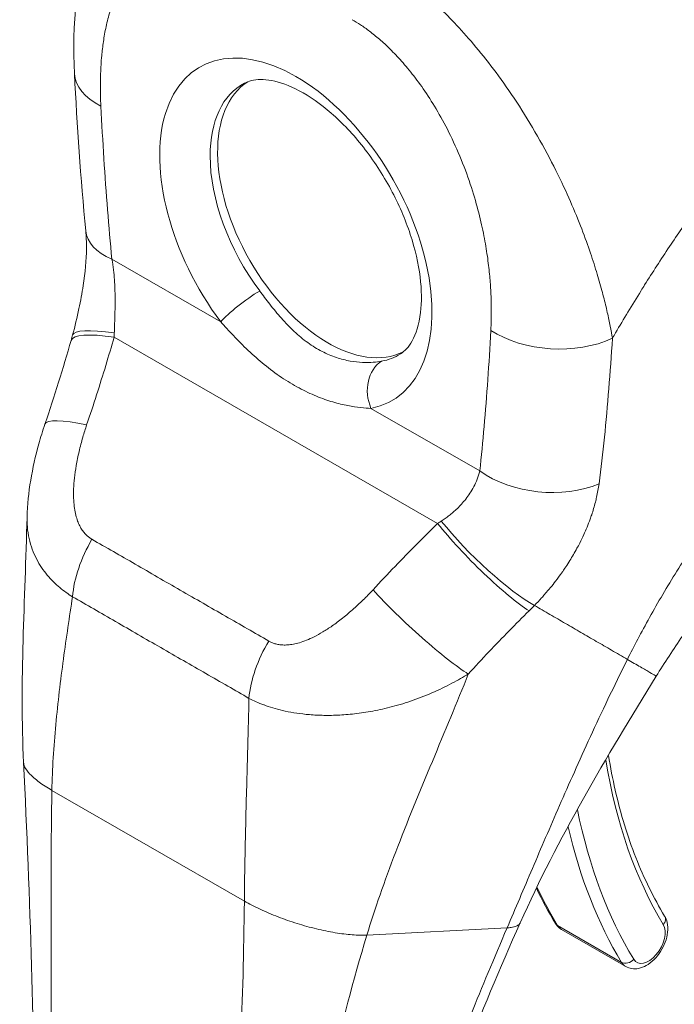
# Model space of a CAD drawing. Units: inches. Extents: x 9 to 213, y 4 to 132.
# Drawn here: x 201 to 202, y 98 to 100 of the extents above; entities that cross this region are included whole.
import ezdxf

# ---------------------------------------------------------------- set-up
doc = ezdxf.new("R2010")
doc.units = ezdxf.units.IN
doc.header["$LTSCALE"] = 13
doc.header["$MEASUREMENT"] = 0
doc.layers.add('Visible (ANSI)', color=7, linetype='Continuous', lineweight=5)
doc.layers.add('Visible Narrow (ANSI)', color=7, linetype='Continuous', lineweight=5)

msp = doc.modelspace()

# ---------------------------------------------------------------- linework, layer by layer
at = {"layer": 'Visible (ANSI)'}
for p, q in [((201.63853, 98.82347), (201.63853, 98.82347)), ((201.72923, 98.38367), (201.72923, 98.38367)), ((201.79308, 98.27193), (201.92233, 98.1975)), ((201.15235, 98.23736), (201.15235, 98.23736))]:
    msp.add_line(p, q, dxfattribs=at)
for centre, major_axis, ratio, start_param, end_param in [((200.99387, 100.00652), (-0.18254, -0.00919), 0.5402523, 6.2831812, 6.2831864), ((201.32211, 99.7118), (-0.15684, 0.27236), 0.5780931, 0.0300838, 3.1115089), ((201.94252, 100.06907), (-0.40137, 0.69698), 0.5780931, 1.7770125, 1.7770184), ((201.0161, 99.69784), (-0.18198, -0.01749), 0.504365, 0.0000261, 0.0000299), ((200.92496, 99.23216), (-0.17308, 0.05877), 0.1680838, 6.2831755, 6.2831819), ((201.66184, 99.24547), (-0.03392, 0.05424), 0.5529349, 5.9825266, 5.982533)]:
    msp.add_ellipse(centre, major_axis=major_axis, ratio=ratio, start_param=start_param, end_param=end_param, dxfattribs=at)
for points, knots in [([(200.81133, 99.99733), (200.80632, 100.09679), (200.81534, 100.19412), (200.85221, 100.29399), (200.85748, 100.30664), (200.86332, 100.31905)], [0, 0, 0, 0, 0.9237674, 0.9237674, 1.0604107, 1.0604107, 1.0604107, 1.0604107]), ([(201.46831, 99.43262), (201.47687, 99.43802), (201.48471, 99.44591), (201.49947, 99.47233), (201.50585, 99.49156), (201.51122, 99.53669), (201.51109, 99.56116), (201.50444, 99.6147), (201.49782, 99.64382), (201.47808, 99.70374), (201.46482, 99.73456), (201.43281, 99.79418), (201.41402, 99.82296), (201.37322, 99.87497), (201.35122, 99.89821), (201.30712, 99.9366), (201.28504, 99.95188), (201.24403, 99.97366), (201.2251, 99.98032), (201.19218, 99.98666), (201.17864, 99.98611), (201.16283, 99.98233), (201.15825, 99.98059), (201.15403, 99.97838)], [3.948484, 3.948484, 3.948484, 3.948484, 4.2579579, 4.2579579, 4.5845057, 4.5845057, 4.8660197, 4.8660197, 5.1518141, 5.1518141, 5.4442166, 5.4442166, 5.7396432, 5.7396432, 6.0335784, 6.0335784, 6.3217485, 6.3217485, 6.6033925, 6.6033925, 6.8973821, 6.8973821, 7.043223, 7.043223, 7.043223, 7.043223]), ([(200.80776, 99.47071), (200.81233, 99.48813), (200.8167, 99.50598), (200.82382, 99.53934), (200.82673, 99.55496), (200.833, 99.59633), (200.83531, 99.62235), (200.83564, 99.65793), (200.83514, 99.66986), (200.83413, 99.68036)], [0, 0, 0, 0, 0.15034637, 0.15034637, 0.27992275, 0.27992275, 0.49917866, 0.49917866, 0.620252, 0.620252, 0.620252, 0.620252]), ([(200.71588, 99.10355), (200.7171, 99.15309), (200.72615, 99.20271), (200.74329, 99.26437), (200.74739, 99.2777), (200.75188, 99.29092)], [0, 0, 0, 0, 0.4161721, 0.4161721, 0.53169886, 0.53169886, 0.53169886, 0.53169886]), ([(202.37641, 99.23105), (202.34207, 99.20452), (202.30489, 99.17253), (202.2293, 99.10008), (202.19004, 99.05843), (202.11179, 98.96688), (202.07228, 98.91543), (202.01806, 98.8371), (202.00016, 98.80968), (201.98361, 98.78277)], [0, 0, 0, 0, 0.4469839, 0.4469839, 0.9182899, 0.9182899, 1.4390647, 1.4390647, 1.7169076, 1.7169076, 1.7169076, 1.7169076]), ([(201.88746, 98.62288), (201.89134, 98.59905), (201.89587, 98.57575), (201.90654, 98.52907), (201.91275, 98.50575), (201.92658, 98.46049), (201.93421, 98.43854), (201.95085, 98.39612), (201.95987, 98.37563), (201.97924, 98.3362), (201.9896, 98.31725), (202.00061, 98.2991)], [2.96325945, 2.96325945, 2.96325945, 2.96325945, 3.02250546, 3.02250546, 3.0849866, 3.0849866, 3.14746775, 3.14746775, 3.2099489, 3.2099489, 3.27243005, 3.27243005, 3.27243005, 3.27243005]), ([(201.92233, 98.1975), (201.9261, 98.19533), (201.9303, 98.19391), (201.9391, 98.19257), (201.9437, 98.19277), (201.95352, 98.19467), (201.95864, 98.19669), (201.96917, 98.20254), (201.97447, 98.20665), (201.98422, 98.21629), (201.98866, 98.22186), (201.99626, 98.23377), (201.99942, 98.24011), (202.00425, 98.25316), (202.00592, 98.25988), (202.00738, 98.27331), (202.00718, 98.28004), (202.00463, 98.2909), (202.00301, 98.29515), (202.00061, 98.2991)], [3.5804353, 3.5804353, 3.5804353, 3.5804353, 3.8017009, 3.8017009, 4.0442364, 4.0442364, 4.3461923, 4.3461923, 4.7062862, 4.7062862, 5.0738581, 5.0738581, 5.436428, 5.436428, 5.8012988, 5.8012988, 6.1694918, 6.1694918, 6.4140227, 6.4140227, 6.4140227, 6.4140227]), ([(201.70972, 98.28584), (201.66856, 98.19301), (201.62826, 98.10186), (201.56592, 97.9163), (201.54495, 97.82084), (201.54495, 97.73113)], [0, 0, 0, 0, 0.9275079, 0.9275079, 1.885882, 1.885882, 1.885882, 1.885882]), ([(201.78047, 98.28439), (201.78107, 98.2834), (201.78172, 98.28242), (201.78312, 98.28053), (201.78387, 98.27961), (201.78547, 98.27785), (201.78632, 98.277), (201.78811, 98.27539), (201.78905, 98.27463), (201.791, 98.2732), (201.79202, 98.27254), (201.79308, 98.27193)], [3.27243005, 3.27243005, 3.27243005, 3.27243005, 3.3340311, 3.3340311, 3.39563215, 3.39563215, 3.4572332, 3.4572332, 3.51883425, 3.51883425, 3.5804353, 3.5804353, 3.5804353, 3.5804353])]:
    msp.add_open_spline(points, degree=3, knots=knots, dxfattribs=at)
for points in [[(200.83413, 99.68036), (200.82385, 99.7873), (200.81658, 99.89292), (200.81133, 99.99733)], [(200.80478, 99.45989), (200.80581, 99.46346), (200.80681, 99.46707), (200.80776, 99.47071)], [(200.75188, 99.29092), (200.77091, 99.34698), (200.78841, 99.40334), (200.80478, 99.45989)], [(200.70884, 98.60878), (200.70104, 98.77009), (200.71177, 98.9367), (200.71587, 99.10303)], [(201.98361, 98.78277), (201.88263, 98.61855), (201.78451, 98.45449), (201.70972, 98.28584)], [(200.73104, 97.80556), (200.73104, 98.05862), (200.72215, 98.33324), (200.70884, 98.60878)], [(201.74208, 98.35553), (201.75391, 98.33079), (201.76672, 98.30706), (201.78047, 98.28439)]]:
    msp.add_open_spline(points, degree=3, dxfattribs=at)
at = {"layer": 'Visible Narrow (ANSI)'}
for p, q in [((201.99929, 99.63216), (201.99925, 99.63214)), ((200.88683, 99.62342), (201.10611, 99.49714)), ((201.87419, 99.56012), (201.87419, 99.56012)), ((200.89134, 99.46614), (201.54317, 99.09078)), ((201.89442, 99.44832), (201.89442, 99.44832)), ((201.89298, 99.42697), (201.89298, 99.42697)), ((201.40886, 99.3228), (201.62814, 99.19653)), ((201.86989, 99.18284), (201.86989, 99.18284)), ((201.15953, 98.60354), (201.15953, 98.60354)), ((201.15959, 98.60584), (201.1596, 98.60584)), ((200.76593, 98.55261), (201.15368, 98.32932)), ((201.78463, 98.28037), (201.91388, 98.20594)), ((201.40065, 98.26095), (201.68315, 98.2755))]:
    msp.add_line(p, q, dxfattribs=at)
for centre, major_axis, ratio, start_param, end_param in [((201.25748, 99.67458), (-0.19365, 0.33628), 0.5780931, 2.9424862, 8.0569555), ((200.99388, 100.00652), (-0.18256, -0.00919), 0.5402523, 0.0000015, 0.7573205), ((201.30747, 99.70337), (-0.15718, 0.27296), 0.5780931, 6.2597584, 7.0705172), ((201.30747, 99.70337), (-0.15718, 0.27296), 0.5780931, 0.7873319, 1.7737702), ((201.94252, 100.06907), (0.37399, -0.64945), 0.5780931, 4.8001706, 4.8002474), ((201.01608, 99.69785), (-0.18195, -0.01749), 0.504365, 0.0000088, 0.7335143), ((201.15781, 99.52691), (0.05861, 0.04372), 0.1644859, 0.9776408, 2.5153855), ((200.98036, 99.40906), (-0.17558, 0.05083), 0.1977345, 5.3003203, 6.2831816), ((200.98458, 99.42437), (-0.17682, 0.04634), 0.1668555, 5.3085709, 6.2831861), ((200.73384, 99.54041), (-0.05304, 0.25047), 0.5942975, 4.2885799, 4.3242928), ((201.77958, 99.55407), (-0.18253, 0.00975), 0.609409, 0.8170462, 2.2904755), ((201.30747, 99.70337), (0.15718, -0.27296), 0.5780931, 6.0840788, 6.3066122), ((201.46056, 99.35257), (-0.01357, 0.07185), 0.7998503, 0.3053024, 1.8430474), ((201.66959, 99.25031), (-0.03974, 0.06354), 0.5529238, 6.0391034, 6.0391114), ((200.92496, 99.23215), (-0.17308, 0.05878), 0.1680838, 5.3086646, 6.2831855), ((201.75739, 99.27096), (-0.18173, 0.01965), 0.6394688, 0.8509786, 2.2948296), ((201.43249, 99.13808), (-0.23243, -0.10735), 0.3677163, 1.8912204, 1.9269333), ((201.63219, 99.0337), (-0.12826, 0.13024), 0.1548926, 0.9713076, 2.55003), ((201.64341, 99.04497), (-0.13084, 0.12764), 0.1893376, 0.9807498, 2.5464887), ((200.93568, 99.0017), (0.09039, 0.15887), 0.5779924, 1.5402215, 2.2480861), ((201.50198, 98.89986), (-0.13398, 0.12434), 0.124563, 0.9650251, 2.5539735), ((201.55226, 99.01479), (-0.30661, -0.25379), 0.482379, 1.750098, 1.7892133), ((201.95185, 99.05089), (-0.09578, -0.16632), 0.5780931, 0.952785, 0.9530751), ((201.29191, 98.79655), (0.09204, 0.15793), 0.5781834, 1.5462327, 2.2540971), ((201.96478, 99.04344), (-0.1049, -0.18216), 0.5780931, 0.6824398, 0.6824667), ((201.06835, 98.80189), (-0.04926, -0.08554), 0.5780931, 4.794284, 4.7943247), ((203.04155, 99.51033), (-0.83008, -1.44146), 0.5780931, 5.6649647, 5.9751801), ((203.04202, 99.51069), (-0.87785, -1.52442), 0.5780931, 5.653093, 5.6530951), ((203.04155, 99.51033), (-0.87752, -1.52383), 0.5780931, 5.7033158, 5.9751801), ((203.02863, 99.51777), (-0.88664, -1.53967), 0.5780931, 5.7280705, 5.9751801), ((202.89937, 99.5922), (-0.88664, -1.53967), 0.5780931, 5.8979722, 5.9751801), ((201.98498, 98.28962), (0.01563, 0.00948), 0.7775714, 5.1167142, 6.2831853), ((201.7961, 98.29387), (-0.01563, -0.00948), 0.7775714, 0, 0.4043278), ((201.82591, 98.32896), (-0.03284, -0.05702), 0.5780931, 5.9751801, 6.2831853), ((201.96809, 98.24709), (-0.02372, -0.04118), 0.5780931, 5.9751801, 9.1167727), ((201.92535, 98.21944), (-0.01563, -0.00948), 0.7775714, 0.4043278, 1.9751265), ((201.95517, 98.25453), (-0.03284, -0.05702), 0.5780931, 5.9751801, 6.2831853)]:
    msp.add_ellipse(centre, major_axis=major_axis, ratio=ratio, start_param=start_param, end_param=end_param, dxfattribs=at)
for points, knots in [([(200.86463, 99.93209), (200.86428, 99.93907), (200.864, 99.94636), (200.86382, 99.95396), (200.86364, 99.96156), (200.86356, 99.96945), (200.86362, 99.97764), (200.86368, 99.98582), (200.86388, 99.9943), (200.86426, 100.00303), (200.86464, 100.01177), (200.8652, 100.02077), (200.86601, 100.03003), (200.86681, 100.03929), (200.86786, 100.04882), (200.86921, 100.05858), (200.87057, 100.06834), (200.87224, 100.07833), (200.87431, 100.0885), (200.87638, 100.09868), (200.87886, 100.10904), (200.88189, 100.11955), (200.88491, 100.13005), (200.88848, 100.14069), (200.89273, 100.15132), (200.89699, 100.16194), (200.90192, 100.17255), (200.9078, 100.18296), (200.91368, 100.19336), (200.92051, 100.20356), (200.92799, 100.21269), (200.93547, 100.22182), (200.9436, 100.22989), (200.95187, 100.2366), (200.96014, 100.24332), (200.96856, 100.24869), (200.97694, 100.25297), (200.98533, 100.25724), (200.9937, 100.26042), (201.00191, 100.26274), (201.01013, 100.26505), (201.0182, 100.26649), (201.0261, 100.26726), (201.03399, 100.26804), (201.04171, 100.26815), (201.04922, 100.26775), (201.05673, 100.26734), (201.06403, 100.26642), (201.07111, 100.26511), (201.07819, 100.2638), (201.08504, 100.2621), (201.09161, 100.26013), (201.09818, 100.25817), (201.10446, 100.25594), (201.11051, 100.25351), (201.11655, 100.25108), (201.12237, 100.24846), (201.12792, 100.24572), (201.13347, 100.24298), (201.13876, 100.24012), (201.14381, 100.23722)], [0, 0, 0, 0, 0.05, 0.05, 0.05, 0.1, 0.1, 0.1, 0.15, 0.15, 0.15, 0.2, 0.2, 0.2, 0.25, 0.25, 0.25, 0.3, 0.3, 0.3, 0.35, 0.35, 0.35, 0.4, 0.4, 0.4, 0.45, 0.45, 0.45, 0.5, 0.5, 0.5, 0.55, 0.55, 0.55, 0.6, 0.6, 0.6, 0.65, 0.65, 0.65, 0.7, 0.7, 0.7, 0.75, 0.75, 0.75, 0.8, 0.8, 0.8, 0.85, 0.85, 0.85, 0.9, 0.9, 0.9, 0.95, 0.95, 0.95, 1, 1, 1, 1]), ([(201.40976, 100.23508), (201.41703, 100.23097), (201.42505, 100.22619), (201.43344, 100.22087), (201.44183, 100.21556), (201.45058, 100.2097), (201.45976, 100.20318), (201.46895, 100.19667), (201.47857, 100.18948), (201.48865, 100.18148), (201.49874, 100.17348), (201.50929, 100.16467), (201.52027, 100.15496), (201.53125, 100.14526), (201.54266, 100.13466), (201.5545, 100.12299), (201.56634, 100.11132), (201.5786, 100.09859), (201.59127, 100.08464), (201.60394, 100.07069), (201.61701, 100.05552), (201.63036, 100.03906), (201.6437, 100.0226), (201.65732, 100.00486), (201.67114, 99.98569), (201.68496, 99.96651), (201.69898, 99.94591), (201.71308, 99.92363), (201.72718, 99.90134), (201.74137, 99.87738), (201.75433, 99.85395), (201.76729, 99.83053), (201.77903, 99.80764), (201.7894, 99.78611), (201.79977, 99.76458), (201.80878, 99.74441), (201.81684, 99.72538), (201.82491, 99.70635), (201.83202, 99.68846), (201.8383, 99.6717), (201.84457, 99.65494), (201.85001, 99.63931), (201.85482, 99.62469), (201.85963, 99.61006), (201.8638, 99.59644), (201.86753, 99.58366), (201.87127, 99.57089), (201.87457, 99.55896), (201.87746, 99.54777), (201.88036, 99.53658), (201.88286, 99.52613), (201.88507, 99.51629), (201.88727, 99.50646), (201.88919, 99.49725), (201.89089, 99.48855), (201.8926, 99.47984), (201.89409, 99.47164), (201.89543, 99.46399)], [0, 0, 0, 0, 0.05263158, 0.05263158, 0.05263158, 0.10526316, 0.10526316, 0.10526316, 0.15789474, 0.15789474, 0.15789474, 0.21052632, 0.21052632, 0.21052632, 0.26315789, 0.26315789, 0.26315789, 0.31578947, 0.31578947, 0.31578947, 0.36842105, 0.36842105, 0.36842105, 0.42105263, 0.42105263, 0.42105263, 0.47368421, 0.47368421, 0.47368421, 0.52631579, 0.52631579, 0.52631579, 0.57894737, 0.57894737, 0.57894737, 0.63157895, 0.63157895, 0.63157895, 0.68421053, 0.68421053, 0.68421053, 0.73684211, 0.73684211, 0.73684211, 0.78947368, 0.78947368, 0.78947368, 0.84210526, 0.84210526, 0.84210526, 0.89473684, 0.89473684, 0.89473684, 0.94736842, 0.94736842, 0.94736842, 1, 1, 1, 1]), ([(201.89543, 99.46399), (201.89756, 99.4677), (201.89972, 99.47143), (201.90189, 99.47516), (201.91792, 99.50273), (201.93483, 99.53087), (201.95304, 99.56008), (201.95541, 99.56389), (201.95781, 99.56771), (201.96022, 99.57154), (201.97616, 99.59686), (201.99308, 99.62298), (202.01039, 99.64888), (202.01861, 99.66118), (202.02691, 99.67342), (202.03521, 99.68549), (202.04824, 99.70444), (202.06129, 99.72298), (202.07429, 99.74108), (202.08703, 99.75882), (202.09973, 99.77613), (202.11233, 99.793), (202.12324, 99.8076), (202.13409, 99.82187), (202.14506, 99.83607), (202.15972, 99.85504), (202.17459, 99.87387), (202.19023, 99.89321), (202.20081, 99.9063), (202.21172, 99.91961), (202.22299, 99.93312), (202.24082, 99.95451), (202.25952, 99.97641), (202.2791, 99.99869), (202.28861, 100.00951), (202.29833, 100.02042), (202.30826, 100.03143), (202.33169, 100.05739), (202.35633, 100.08385), (202.38228, 100.11073), (202.38845, 100.11712), (202.3947, 100.12354), (202.40103, 100.12998), (202.43255, 100.16209), (202.46595, 100.19474), (202.50136, 100.2277)], [0, 0, 0, 0, 0.01528922, 0.01528922, 0.01528922, 0.12816557, 0.12816557, 0.12816557, 0.14285714, 0.14285714, 0.14285714, 0.23972809, 0.23972809, 0.23972809, 0.28571429, 0.28571429, 0.28571429, 0.35788311, 0.35788311, 0.35788311, 0.42857143, 0.42857143, 0.42857143, 0.4897426, 0.4897426, 0.4897426, 0.57142857, 0.57142857, 0.57142857, 0.62671971, 0.62671971, 0.62671971, 0.71428571, 0.71428571, 0.71428571, 0.75680505, 0.75680505, 0.75680505, 0.85714286, 0.85714286, 0.85714286, 0.88101857, 0.88101857, 0.88101857, 1, 1, 1, 1]), ([(201.37116, 100.1063), (201.37642, 100.10327), (201.38196, 100.09987), (201.38777, 100.09602), (201.39359, 100.09217), (201.39968, 100.08787), (201.40604, 100.08304), (201.4124, 100.07822), (201.41902, 100.07287), (201.42595, 100.06686), (201.43288, 100.06086), (201.44011, 100.05419), (201.44758, 100.04682), (201.45504, 100.03945), (201.46273, 100.03136), (201.47067, 100.02241), (201.4786, 100.01345), (201.48678, 100.00362), (201.49514, 99.99279), (201.50351, 99.98196), (201.51206, 99.97013), (201.52067, 99.95724), (201.52927, 99.94435), (201.53794, 99.9304), (201.54658, 99.91524), (201.55523, 99.90008), (201.56385, 99.88372), (201.57231, 99.8659), (201.58077, 99.84809), (201.58907, 99.82882), (201.59638, 99.80989), (201.60369, 99.79096), (201.61002, 99.77236), (201.61541, 99.75474), (201.6208, 99.73712), (201.62526, 99.72048), (201.62903, 99.70471), (201.6328, 99.68895), (201.63589, 99.67405), (201.63844, 99.66), (201.64099, 99.64594), (201.64301, 99.63272), (201.64464, 99.62028), (201.64627, 99.60783), (201.64751, 99.59616), (201.64846, 99.58516), (201.64941, 99.57416), (201.65008, 99.56385), (201.65053, 99.55409), (201.65099, 99.54434), (201.65123, 99.53515), (201.65132, 99.52645), (201.65141, 99.51775), (201.65134, 99.50955), (201.65117, 99.50176), (201.65099, 99.49397), (201.6507, 99.4866), (201.65033, 99.47963)], [0, 0, 0, 0, 0.0526316, 0.0526316, 0.0526316, 0.1052632, 0.1052632, 0.1052632, 0.1578947, 0.1578947, 0.1578947, 0.2105263, 0.2105263, 0.2105263, 0.2631579, 0.2631579, 0.2631579, 0.3157895, 0.3157895, 0.3157895, 0.3684211, 0.3684211, 0.3684211, 0.4210526, 0.4210526, 0.4210526, 0.4736842, 0.4736842, 0.4736842, 0.5263158, 0.5263158, 0.5263158, 0.5789474, 0.5789474, 0.5789474, 0.6315789, 0.6315789, 0.6315789, 0.6842105, 0.6842105, 0.6842105, 0.7368421, 0.7368421, 0.7368421, 0.7894737, 0.7894737, 0.7894737, 0.8421053, 0.8421053, 0.8421053, 0.8947368, 0.8947368, 0.8947368, 0.9473684, 0.9473684, 0.9473684, 1, 1, 1, 1]), ([(200.88683, 99.62342), (200.88368, 99.65618), (200.88076, 99.68946), (200.87806, 99.72327), (200.87537, 99.75708), (200.87291, 99.79142), (200.87067, 99.82623), (200.86844, 99.86103), (200.86643, 99.89631), (200.86463, 99.93209)], [0, 0, 0, 0, 0.33333333, 0.33333333, 0.33333333, 0.66666667, 0.66666667, 0.66666667, 1, 1, 1, 1]), ([(200.89169, 99.47481), (200.89179, 99.478), (200.8919, 99.48129), (200.89201, 99.48465), (200.89212, 99.48801), (200.89224, 99.49145), (200.89236, 99.49502), (200.89247, 99.4986), (200.89259, 99.50231), (200.89271, 99.50619), (200.89282, 99.51008), (200.89293, 99.51414), (200.89301, 99.51842), (200.8931, 99.5227), (200.89318, 99.52719), (200.89322, 99.53194), (200.89325, 99.53669), (200.89326, 99.5417), (200.89321, 99.54698), (200.89315, 99.55226), (200.89304, 99.55782), (200.89283, 99.56367), (200.89262, 99.56952), (200.89231, 99.57567), (200.89186, 99.58207), (200.89141, 99.58848), (200.89081, 99.59516), (200.89, 99.60207), (200.88918, 99.60899), (200.88815, 99.61615), (200.88683, 99.62342)], [0, 0, 0, 0, 0.1, 0.1, 0.1, 0.2, 0.2, 0.2, 0.3, 0.3, 0.3, 0.4, 0.4, 0.4, 0.5, 0.5, 0.5, 0.6, 0.6, 0.6, 0.7, 0.7, 0.7, 0.8, 0.8, 0.8, 0.9, 0.9, 0.9, 0.99999986, 0.99999986, 0.99999986, 0.99999986]), ([(201.43034, 99.41783), (201.42534, 99.41689), (201.41967, 99.41609), (201.41324, 99.4156), (201.4068, 99.41511), (201.39961, 99.41494), (201.39179, 99.4153), (201.38398, 99.41565), (201.37556, 99.41654), (201.3667, 99.41814), (201.35784, 99.41975), (201.34854, 99.42208), (201.33905, 99.42528), (201.32955, 99.42848), (201.31986, 99.43255), (201.31022, 99.43755), (201.30057, 99.44254), (201.29097, 99.44845), (201.28157, 99.45522), (201.27217, 99.46199), (201.26297, 99.46962), (201.25409, 99.47791), (201.2452, 99.4862), (201.23663, 99.49515), (201.22842, 99.50441), (201.22021, 99.51366), (201.21236, 99.52324), (201.20507, 99.53252), (201.19777, 99.54179), (201.19101, 99.55076), (201.1846, 99.55934)], [0, 0, 0, 0, 0.1, 0.1, 0.1, 0.2, 0.2, 0.2, 0.3, 0.3, 0.3, 0.4, 0.4, 0.4, 0.5, 0.5, 0.5, 0.6, 0.6, 0.6, 0.7, 0.7, 0.7, 0.8, 0.8, 0.8, 0.9, 0.9, 0.9, 1, 1, 1, 1]), ([(201.92552, 98.81669), (201.93879, 98.84333), (201.95348, 98.87133), (201.97022, 98.90132), (201.98696, 98.93131), (202.00577, 98.9633), (202.02532, 98.99468), (202.04486, 99.02606), (202.06513, 99.05685), (202.08599, 99.08708), (202.10685, 99.11732), (202.1283, 99.14699), (202.15259, 99.17877), (202.17688, 99.21055), (202.20404, 99.24436), (202.23074, 99.27588), (202.25744, 99.30739), (202.28365, 99.3367), (202.31121, 99.36594), (202.33876, 99.39518), (202.36763, 99.42438), (202.39871, 99.45392), (202.42978, 99.48345), (202.46306, 99.51334), (202.49837, 99.54286)], [0, 0, 0, 0, 0.125, 0.125, 0.125, 0.25, 0.25, 0.25, 0.375, 0.375, 0.375, 0.5, 0.5, 0.5, 0.625, 0.625, 0.625, 0.75, 0.75, 0.75, 0.875, 0.875, 0.875, 1, 1, 1, 1]), ([(201.40886, 99.3228), (201.4027, 99.32298), (201.39578, 99.32341), (201.388, 99.32426), (201.38022, 99.32511), (201.37157, 99.32637), (201.3622, 99.32822), (201.35284, 99.33006), (201.34277, 99.33249), (201.33216, 99.33564), (201.32154, 99.3388), (201.31038, 99.34267), (201.29892, 99.34737), (201.28745, 99.35207), (201.27568, 99.35758), (201.26386, 99.36391), (201.25204, 99.37025), (201.24017, 99.3774), (201.22845, 99.38529), (201.21673, 99.39318), (201.20516, 99.40181), (201.19392, 99.41096), (201.18267, 99.42011), (201.17175, 99.42978), (201.1613, 99.43966), (201.15085, 99.44954), (201.14087, 99.45962), (201.13166, 99.4693), (201.12246, 99.47898), (201.11402, 99.48826), (201.10611, 99.49714)], [0.00000001, 0.00000001, 0.00000001, 0.00000001, 0.1, 0.1, 0.1, 0.2, 0.2, 0.2, 0.3, 0.3, 0.3, 0.4, 0.4, 0.4, 0.5, 0.5, 0.5, 0.6, 0.6, 0.6, 0.7, 0.7, 0.7, 0.8, 0.8, 0.8, 0.9, 0.9, 0.9, 1, 1, 1, 1]), ([(201.65033, 99.47963), (201.64853, 99.44594), (201.64652, 99.41297), (201.64429, 99.38074), (201.64206, 99.34851), (201.63959, 99.31701), (201.6369, 99.2863), (201.63421, 99.25559), (201.63129, 99.22567), (201.62814, 99.19653)], [0.00000001, 0.00000001, 0.00000001, 0.00000001, 0.33333333, 0.33333333, 0.33333333, 0.66666667, 0.66666667, 0.66666667, 1, 1, 1, 1]), ([(200.83594, 99.28923), (200.84296, 99.3099), (200.84967, 99.33024), (200.85608, 99.35024), (200.8625, 99.37025), (200.86863, 99.38992), (200.87449, 99.40924), (200.88035, 99.42856), (200.88595, 99.44753), (200.89134, 99.46614)], [0, 0, 0, 0, 0.3333333, 0.3333333, 0.3333333, 0.6666667, 0.6666667, 0.6666667, 1, 1, 1, 1]), ([(201.89543, 99.46399), (201.89323, 99.42928), (201.89083, 99.39541), (201.88814, 99.36214), (201.88546, 99.32888), (201.8825, 99.29623), (201.87922, 99.26438), (201.87594, 99.23253), (201.87235, 99.20148), (201.86836, 99.17088)], [0, 0, 0, 0, 0.33333333, 0.33333333, 0.33333333, 0.66666667, 0.66666667, 0.66666667, 0.99999994, 0.99999994, 0.99999994, 0.99999994]), ([(200.84665, 99.05877), (200.84494, 99.05975), (200.8432, 99.06087), (200.84144, 99.06217), (200.83968, 99.06346), (200.8379, 99.06493), (200.83613, 99.06661), (200.83435, 99.06829), (200.83257, 99.07017), (200.83083, 99.0723), (200.82908, 99.07442), (200.82736, 99.07677), (200.8257, 99.07939), (200.82405, 99.082), (200.82246, 99.08487), (200.82096, 99.08804), (200.81946, 99.0912), (200.81806, 99.09465), (200.81678, 99.09843), (200.8155, 99.10221), (200.81435, 99.10632), (200.81336, 99.11076), (200.81237, 99.11521), (200.81155, 99.12), (200.81092, 99.12515), (200.81029, 99.13031), (200.80986, 99.13582), (200.80965, 99.14172), (200.80945, 99.14762), (200.80946, 99.1539), (200.80974, 99.16065), (200.81002, 99.16741), (200.81056, 99.17464), (200.81141, 99.18243), (200.81226, 99.19021), (200.81342, 99.19855), (200.81497, 99.20752), (200.81651, 99.21649), (200.81845, 99.22609), (200.82071, 99.23581), (200.82297, 99.24553), (200.82556, 99.25538), (200.82815, 99.26439), (200.83074, 99.2734), (200.83334, 99.28156), (200.83594, 99.28923)], [0, 0, 0, 0, 0.0666667, 0.0666667, 0.0666667, 0.1333333, 0.1333333, 0.1333333, 0.2, 0.2, 0.2, 0.2666667, 0.2666667, 0.2666667, 0.3333333, 0.3333333, 0.3333333, 0.4, 0.4, 0.4, 0.4666667, 0.4666667, 0.4666667, 0.5333333, 0.5333333, 0.5333333, 0.6, 0.6, 0.6, 0.6666667, 0.6666667, 0.6666667, 0.7333333, 0.7333333, 0.7333333, 0.8, 0.8, 0.8, 0.8666667, 0.8666667, 0.8666667, 0.9333333, 0.9333333, 0.9333333, 1, 1, 1, 1]), ([(201.62814, 99.19653), (201.62681, 99.19078), (201.62504, 99.18522), (201.62299, 99.17994), (201.62095, 99.17466), (201.61862, 99.16967), (201.61612, 99.16495), (201.61363, 99.16023), (201.61097, 99.15579), (201.60823, 99.15163), (201.60549, 99.14747), (201.60267, 99.1436), (201.59984, 99.13998), (201.597, 99.13636), (201.59415, 99.13299), (201.59131, 99.12985), (201.58847, 99.12672), (201.58565, 99.1238), (201.58287, 99.12108), (201.58008, 99.11836), (201.57732, 99.11583), (201.5746, 99.11345), (201.57188, 99.11107), (201.56918, 99.10885), (201.56651, 99.10675), (201.56384, 99.10466), (201.56119, 99.10268), (201.55853, 99.1008), (201.55587, 99.09891), (201.5532, 99.09711), (201.55053, 99.09541)], [0.00000004, 0.00000004, 0.00000004, 0.00000004, 0.1, 0.1, 0.1, 0.2, 0.2, 0.2, 0.3, 0.3, 0.3, 0.4, 0.4, 0.4, 0.5, 0.5, 0.5, 0.6, 0.6, 0.6, 0.7, 0.7, 0.7, 0.8, 0.8, 0.8, 0.9, 0.9, 0.9, 1, 1, 1, 1]), ([(201.86836, 99.17088), (201.86714, 99.16153), (201.86548, 99.15245), (201.86351, 99.14362), (201.86275, 99.14024), (201.86195, 99.1369), (201.8611, 99.1336), (201.85887, 99.1249), (201.85635, 99.11646), (201.85361, 99.10831), (201.85259, 99.10527), (201.85154, 99.10227), (201.85047, 99.09931), (201.84651, 99.08842), (201.84221, 99.07807), (201.83774, 99.06829), (201.83504, 99.06239), (201.83228, 99.0567), (201.82948, 99.05121), (201.82763, 99.04758), (201.82576, 99.04404), (201.82388, 99.04058), (201.81916, 99.03187), (201.81436, 99.02369), (201.80956, 99.01596), (201.80677, 99.01149), (201.80399, 99.00717), (201.80121, 99.003), (201.79919, 98.99996), (201.79718, 98.997), (201.79516, 98.99411), (201.79448, 98.99312), (201.79379, 98.99214), (201.79311, 98.99117), (201.78902, 98.98538), (201.78495, 98.97987), (201.78089, 98.97458), (201.7774, 98.97003), (201.77392, 98.96564), (201.77045, 98.9614), (201.76922, 98.95989), (201.76798, 98.9584), (201.76675, 98.95693), (201.7641, 98.95375), (201.76144, 98.95065), (201.75878, 98.9476), (201.75673, 98.94527), (201.75468, 98.94297), (201.75262, 98.94069), (201.74787, 98.93545), (201.74305, 98.93033), (201.73822, 98.92539)], [0, 0, 0, 0, 0.07233846, 0.07233846, 0.07233846, 0.1, 0.1, 0.1, 0.17285924, 0.17285924, 0.17285924, 0.2, 0.2, 0.2, 0.3, 0.3, 0.3, 0.36023824, 0.36023824, 0.36023824, 0.4, 0.4, 0.4, 0.5, 0.5, 0.5, 0.55790796, 0.55790796, 0.55790796, 0.6, 0.6, 0.6, 0.61434138, 0.61434138, 0.61434138, 0.7, 0.7, 0.7, 0.77380515, 0.77380515, 0.77380515, 0.8, 0.8, 0.8, 0.85660405, 0.85660405, 0.85660405, 0.9, 0.9, 0.9, 0.99999999, 0.99999999, 0.99999999, 0.99999999]), ([(200.80747, 98.94285), (200.80316, 98.94556), (200.79883, 98.94847), (200.79451, 98.95159), (200.79019, 98.95472), (200.78588, 98.95807), (200.7816, 98.96167), (200.77733, 98.96527), (200.77309, 98.96912), (200.76892, 98.97327), (200.76476, 98.97741), (200.76066, 98.98185), (200.75668, 98.98661), (200.75271, 98.99137), (200.74885, 98.99645), (200.7452, 99.00188), (200.74154, 99.00731), (200.73808, 99.01309), (200.73491, 99.01922), (200.73173, 99.02535), (200.72884, 99.03184), (200.72632, 99.03869), (200.7238, 99.04553), (200.72166, 99.05274), (200.71998, 99.06028), (200.71831, 99.06782), (200.7171, 99.0757), (200.71643, 99.08389), (200.71591, 99.09024), (200.71571, 99.09678), (200.71588, 99.10355)], [0, 0, 0, 0, 0.06666667, 0.06666667, 0.06666667, 0.13333333, 0.13333333, 0.13333333, 0.2, 0.2, 0.2, 0.26666667, 0.26666667, 0.26666667, 0.33333333, 0.33333333, 0.33333333, 0.4, 0.4, 0.4, 0.46666667, 0.46666667, 0.46666667, 0.53333333, 0.53333333, 0.53333333, 0.6, 0.6, 0.6, 0.65163816, 0.65163816, 0.65163816, 0.65163816]), ([(201.54317, 99.09078), (201.52925, 99.07707), (201.51513, 99.06302), (201.50081, 99.04856), (201.4865, 99.03411), (201.47201, 99.01926), (201.45736, 99.00399), (201.44271, 98.98873), (201.4279, 98.97305), (201.41296, 98.95694)], [0, 0, 0, 0, 0.3333333, 0.3333333, 0.3333333, 0.6666667, 0.6666667, 0.6666667, 1, 1, 1, 1]), ([(201.20289, 98.85363), (201.17446, 98.8702), (201.14543, 98.88688), (201.11561, 98.90397), (201.08579, 98.92107), (201.0552, 98.93859), (201.02465, 98.95618), (200.99411, 98.97376), (200.96362, 98.99143), (200.93389, 99.00862), (200.90417, 99.02581), (200.8752, 99.04253), (200.84665, 99.05877)], [0, 0, 0, 0, 0.25, 0.25, 0.25, 0.5, 0.5, 0.5, 0.75, 0.75, 0.75, 1, 1, 1, 1]), ([(201.41296, 98.95694), (201.40779, 98.95138), (201.4021, 98.94546), (201.39558, 98.93903), (201.38906, 98.93261), (201.38171, 98.92567), (201.37422, 98.91898), (201.36673, 98.9123), (201.35909, 98.90587), (201.35178, 98.90005), (201.34447, 98.89423), (201.33749, 98.88902), (201.33082, 98.88436), (201.32416, 98.87969), (201.31781, 98.87557), (201.31178, 98.87192), (201.30574, 98.86827), (201.30001, 98.86511), (201.29455, 98.86235), (201.28909, 98.85959), (201.28389, 98.85725), (201.27896, 98.85526), (201.27403, 98.85328), (201.26936, 98.85166), (201.26494, 98.85036), (201.26052, 98.84905), (201.25635, 98.84806), (201.25242, 98.84733), (201.24849, 98.8466), (201.2448, 98.84614), (201.24132, 98.84589), (201.23785, 98.84564), (201.23459, 98.8456), (201.23152, 98.84574), (201.22845, 98.84587), (201.22557, 98.84618), (201.22287, 98.84663), (201.22017, 98.84708), (201.21764, 98.84766), (201.21528, 98.84835), (201.21292, 98.84904), (201.21073, 98.84984), (201.20867, 98.85072), (201.20661, 98.85161), (201.20468, 98.85259), (201.20289, 98.85363)], [0.00000004, 0.00000004, 0.00000004, 0.00000004, 0.06666667, 0.06666667, 0.06666667, 0.13333333, 0.13333333, 0.13333333, 0.2, 0.2, 0.2, 0.26666667, 0.26666667, 0.26666667, 0.33333333, 0.33333333, 0.33333333, 0.4, 0.4, 0.4, 0.46666667, 0.46666667, 0.46666667, 0.53333333, 0.53333333, 0.53333333, 0.6, 0.6, 0.6, 0.66666667, 0.66666667, 0.66666667, 0.73333333, 0.73333333, 0.73333333, 0.8, 0.8, 0.8, 0.86666667, 0.86666667, 0.86666667, 0.93333333, 0.93333333, 0.93333333, 1, 1, 1, 1]), ([(200.76593, 98.55261), (200.76673, 98.59611), (200.76963, 98.64067), (200.77379, 98.68519), (200.77794, 98.72972), (200.78335, 98.7742), (200.7892, 98.81744), (200.79505, 98.86067), (200.80133, 98.90265), (200.80747, 98.94285)], [0, 0, 0, 0, 0.33333333, 0.33333333, 0.33333333, 0.66666667, 0.66666667, 0.66666667, 1, 1, 1, 1]), ([(201.16299, 98.73811), (201.13475, 98.75458), (201.10595, 98.77114), (201.0762, 98.78821), (201.04645, 98.80527), (201.01576, 98.82283), (200.98511, 98.84048), (200.95447, 98.85812), (200.92388, 98.87585), (200.89422, 98.893), (200.86456, 98.91015), (200.83583, 98.92672), (200.80747, 98.94285)], [0, 0, 0, 0, 0.25, 0.25, 0.25, 0.5, 0.5, 0.5, 0.75, 0.75, 0.75, 1, 1, 1, 1]), ([(201.72741, 98.91452), (201.71407, 98.90136), (201.70063, 98.8879), (201.68713, 98.87412), (201.67363, 98.86035), (201.66006, 98.84626), (201.64637, 98.83178), (201.63267, 98.8173), (201.61885, 98.80241), (201.6049, 98.78713)], [0.00000007, 0.00000007, 0.00000007, 0.00000007, 0.33333333, 0.33333333, 0.33333333, 0.66666667, 0.66666667, 0.66666667, 1, 1, 1, 1]), ([(201.73822, 98.92539), (201.74877, 98.91926), (201.75907, 98.91329), (201.76948, 98.90724), (201.7799, 98.9012), (201.79042, 98.8951), (201.80087, 98.88903), (201.81132, 98.88297), (201.82169, 98.87695), (201.83202, 98.87095), (201.84235, 98.86496), (201.85263, 98.85899), (201.86288, 98.85305), (201.87312, 98.8471), (201.88333, 98.84118), (201.89373, 98.83514), (201.90413, 98.8291), (201.91472, 98.82293), (201.92552, 98.81669)], [0, 0, 0, 0, 0.1666667, 0.1666667, 0.1666667, 0.3333333, 0.3333333, 0.3333333, 0.5, 0.5, 0.5, 0.6666667, 0.6666667, 0.6666667, 0.8333333, 0.8333333, 0.8333333, 1, 1, 1, 1]), ([(201.68315, 98.2755), (201.69998, 98.31498), (201.71684, 98.35464), (201.73424, 98.3954), (201.75164, 98.43615), (201.76958, 98.478), (201.78878, 98.52194), (201.80797, 98.56589), (201.82843, 98.61192), (201.85098, 98.6609), (201.87352, 98.70988), (201.89817, 98.76182), (201.92552, 98.81669)], [0, 0, 0, 0, 0.25, 0.25, 0.25, 0.5, 0.5, 0.5, 0.75, 0.75, 0.75, 1, 1, 1, 1]), ([(201.92552, 98.81669), (201.93517, 98.81113), (201.94416, 98.80587), (201.9518, 98.80143), (201.95944, 98.79698), (201.96577, 98.7933), (201.97073, 98.79041), (201.97568, 98.78751), (201.97923, 98.78542), (201.98133, 98.78417), (201.98286, 98.78326), (201.98362, 98.7828), (201.98361, 98.78277)], [0, 0, 0, 0, 0.14285714, 0.14285714, 0.14285714, 0.28571429, 0.28571429, 0.28571429, 0.42857143, 0.42857143, 0.42857143, 0.53201821, 0.53201821, 0.53201821, 0.53201821]), ([(201.6049, 98.78713), (201.59505, 98.7811), (201.58422, 98.7749), (201.57193, 98.76845), (201.5596, 98.76197), (201.54576, 98.75528), (201.53157, 98.74912), (201.53154, 98.74911), (201.5315, 98.74909), (201.53147, 98.74908), (201.5173, 98.74293), (201.50279, 98.7373), (201.48861, 98.73245), (201.48858, 98.73245), (201.48856, 98.73244), (201.48854, 98.73243), (201.47435, 98.72758), (201.46051, 98.72349), (201.44709, 98.72006), (201.44707, 98.72006), (201.44706, 98.72005), (201.44705, 98.72005), (201.43362, 98.71661), (201.4206, 98.71383), (201.40802, 98.71159), (201.40801, 98.71159), (201.40801, 98.71159), (201.40801, 98.71159), (201.39542, 98.70936), (201.38327, 98.70768), (201.37153, 98.70645), (201.37153, 98.70645), (201.37152, 98.70645), (201.37152, 98.70645), (201.35979, 98.70523), (201.34849, 98.70447), (201.33765, 98.70409), (201.33764, 98.70409), (201.33763, 98.70409), (201.33761, 98.70409), (201.32678, 98.70372), (201.31642, 98.70373), (201.30657, 98.70405), (201.30655, 98.70405), (201.30653, 98.70405), (201.30651, 98.70405), (201.29666, 98.70438), (201.28732, 98.70501), (201.27847, 98.70588), (201.27845, 98.70588), (201.27842, 98.70588), (201.2784, 98.70589), (201.26955, 98.70676), (201.2612, 98.70787), (201.2533, 98.70917), (201.25328, 98.70918), (201.25325, 98.70918), (201.25322, 98.70919), (201.24534, 98.71049), (201.23791, 98.71197), (201.23091, 98.71359), (201.23088, 98.71359), (201.23085, 98.7136), (201.23082, 98.71361), (201.22383, 98.71522), (201.21725, 98.71697), (201.21103, 98.71883), (201.211, 98.71884), (201.21097, 98.71885), (201.21094, 98.71885), (201.20472, 98.72071), (201.19887, 98.72267), (201.19331, 98.72473), (201.19328, 98.72474), (201.19325, 98.72475), (201.19321, 98.72476), (201.18766, 98.72681), (201.18241, 98.72895), (201.17739, 98.73118), (201.17736, 98.73119), (201.17733, 98.73121), (201.1773, 98.73122), (201.17229, 98.73344), (201.16752, 98.73575), (201.16299, 98.73811)], [0, 0, 0, 0, 0.0664666, 0.0664666, 0.0664666, 0.1331739, 0.1331739, 0.1331739, 0.1333333, 0.1333333, 0.1333333, 0.1998976, 0.1998976, 0.1998976, 0.2, 0.2, 0.2, 0.2666059, 0.2666059, 0.2666059, 0.2666667, 0.2666667, 0.2666667, 0.3333173, 0.3333173, 0.3333173, 0.3333333, 0.3333333, 0.3333333, 0.4, 0.4, 0.4, 0.4000348, 0.4000348, 0.4000348, 0.4666667, 0.4666667, 0.4666667, 0.466752, 0.466752, 0.466752, 0.5333333, 0.5333333, 0.5333333, 0.5334645, 0.5334645, 0.5334645, 0.6, 0.6, 0.6, 0.6001826, 0.6001826, 0.6001826, 0.6666667, 0.6666667, 0.6666667, 0.6668966, 0.6668966, 0.6668966, 0.7333333, 0.7333333, 0.7333333, 0.7336125, 0.7336125, 0.7336125, 0.8, 0.8, 0.8, 0.8003274, 0.8003274, 0.8003274, 0.8666667, 0.8666667, 0.8666667, 0.8670429, 0.8670429, 0.8670429, 0.9333333, 0.9333333, 0.9333333, 0.9337573, 0.9337573, 0.9337573, 1, 1, 1, 1]), ([(201.40065, 98.26095), (201.4164, 98.31331), (201.43601, 98.36911), (201.45872, 98.42842), (201.48143, 98.48773), (201.50729, 98.55051), (201.53249, 98.61105), (201.55769, 98.67159), (201.58218, 98.72993), (201.6049, 98.78713)], [0, 0, 0, 0, 0.33333333, 0.33333333, 0.33333333, 0.66666667, 0.66666667, 0.66666667, 0.99999988, 0.99999988, 0.99999988, 0.99999988]), ([(201.15368, 98.32932), (201.15411, 98.37303), (201.15494, 98.41878), (201.15599, 98.4651), (201.15703, 98.51141), (201.1583, 98.55828), (201.15955, 98.60417), (201.1608, 98.65005), (201.16202, 98.69495), (201.16299, 98.73811)], [0, 0, 0, 0, 0.3333333, 0.3333333, 0.3333333, 0.6666667, 0.6666667, 0.6666667, 1, 1, 1, 1]), ([(200.70884, 98.60878), (200.70897, 98.60614), (200.70969, 98.60333), (200.71101, 98.60037), (200.71306, 98.59575), (200.71656, 98.59079), (200.72143, 98.58559), (200.7263, 98.58038), (200.73254, 98.57495), (200.73999, 98.56942), (200.74745, 98.56388), (200.75612, 98.55826), (200.76593, 98.55261)], [0.48005011, 0.48005011, 0.48005011, 0.48005011, 0.57142857, 0.57142857, 0.57142857, 0.71428571, 0.71428571, 0.71428571, 0.85714286, 0.85714286, 0.85714286, 1, 1, 1, 1]), ([(200.76316, 97.76089), (200.76316, 97.8369), (200.76375, 97.91547), (200.76408, 97.99913), (200.76442, 98.08279), (200.76442, 98.1715), (200.76433, 98.26302), (200.76423, 98.35455), (200.76402, 98.44886), (200.76593, 98.55261)], [0, 0, 0, 0, 0.3333333, 0.3333333, 0.3333333, 0.6666667, 0.6666667, 0.6666667, 1, 1, 1, 1]), ([(201.12507, 97.55249), (201.12507, 97.6285), (201.12832, 97.70552), (201.13264, 97.78689), (201.13696, 97.86826), (201.14226, 97.95392), (201.14619, 98.04312), (201.15012, 98.13233), (201.15265, 98.22506), (201.15368, 98.32932)], [0, 0, 0, 0, 0.3333333, 0.3333333, 0.3333333, 0.6666667, 0.6666667, 0.6666667, 1, 1, 1, 1]), ([(201.15368, 98.32932), (201.16348, 98.32367), (201.17418, 98.31815), (201.18558, 98.31282), (201.19699, 98.30749), (201.2091, 98.30236), (201.22161, 98.29755), (201.23412, 98.29274), (201.24703, 98.28826), (201.26004, 98.28421), (201.27305, 98.28015), (201.28615, 98.27652), (201.29901, 98.27342), (201.31188, 98.27031), (201.3245, 98.26772), (201.33661, 98.26572), (201.34872, 98.26371), (201.3603, 98.26228), (201.37102, 98.26148), (201.38174, 98.26068), (201.39161, 98.26048), (201.40065, 98.26095)], [0, 0, 0, 0, 0.1428571, 0.1428571, 0.1428571, 0.2857143, 0.2857143, 0.2857143, 0.4285714, 0.4285714, 0.4285714, 0.5714286, 0.5714286, 0.5714286, 0.7142857, 0.7142857, 0.7142857, 0.8571429, 0.8571429, 0.8571429, 1, 1, 1, 1]), ([(201.68315, 98.2755), (201.68612, 98.27565), (201.68881, 98.27592), (201.69122, 98.27628), (201.69331, 98.27659), (201.69519, 98.27698), (201.69687, 98.27742), (201.697, 98.27745), (201.69713, 98.27748), (201.69726, 98.27752), (201.69894, 98.27797), (201.70042, 98.27848), (201.70172, 98.27903), (201.70295, 98.27955), (201.70403, 98.28011), (201.70497, 98.28071), (201.70506, 98.28077), (201.70515, 98.28083), (201.70524, 98.28089), (201.70602, 98.2814), (201.70671, 98.28194), (201.7073, 98.2825), (201.70795, 98.2831), (201.70848, 98.28374), (201.70892, 98.28439), (201.70915, 98.28474), (201.70936, 98.28509), (201.70954, 98.28545), (201.7096, 98.28558), (201.70966, 98.28571), (201.70972, 98.28584)], [0, 0, 0, 0, 0.06687773, 0.06687773, 0.06687773, 0.125, 0.125, 0.125, 0.12956596, 0.12956596, 0.12956596, 0.18883853, 0.18883853, 0.18883853, 0.24461551, 0.24461551, 0.24461551, 0.25, 0.25, 0.25, 0.29705712, 0.29705712, 0.29705712, 0.34776633, 0.34776633, 0.34776633, 0.375, 0.375, 0.375, 0.38484852, 0.38484852, 0.38484852, 0.38484852]), ([(201.28017, 97.55249), (201.28017, 97.61991), (201.28416, 97.69009), (201.29269, 97.76432), (201.30122, 97.83855), (201.31433, 97.91679), (201.33213, 97.99887), (201.34994, 98.08096), (201.37235, 98.16692), (201.40065, 98.26095)], [0, 0, 0, 0, 0.3333333, 0.3333333, 0.3333333, 0.6666667, 0.6666667, 0.6666667, 1, 1, 1, 1]), ([(201.51282, 97.68646), (201.51282, 97.7246), (201.51614, 97.76545), (201.52323, 97.80876), (201.53032, 97.85208), (201.54117, 97.89787), (201.55587, 97.94657), (201.57056, 97.99526), (201.58913, 98.04686), (201.61062, 98.10127), (201.63211, 98.15568), (201.65648, 98.2129), (201.68315, 98.2755)], [0, 0, 0, 0, 0.25, 0.25, 0.25, 0.5, 0.5, 0.5, 0.75, 0.75, 0.75, 1, 1, 1, 1])]:
    msp.add_open_spline(points, degree=3, knots=knots, dxfattribs=at)

doc.saveas('drawing.dxf')
